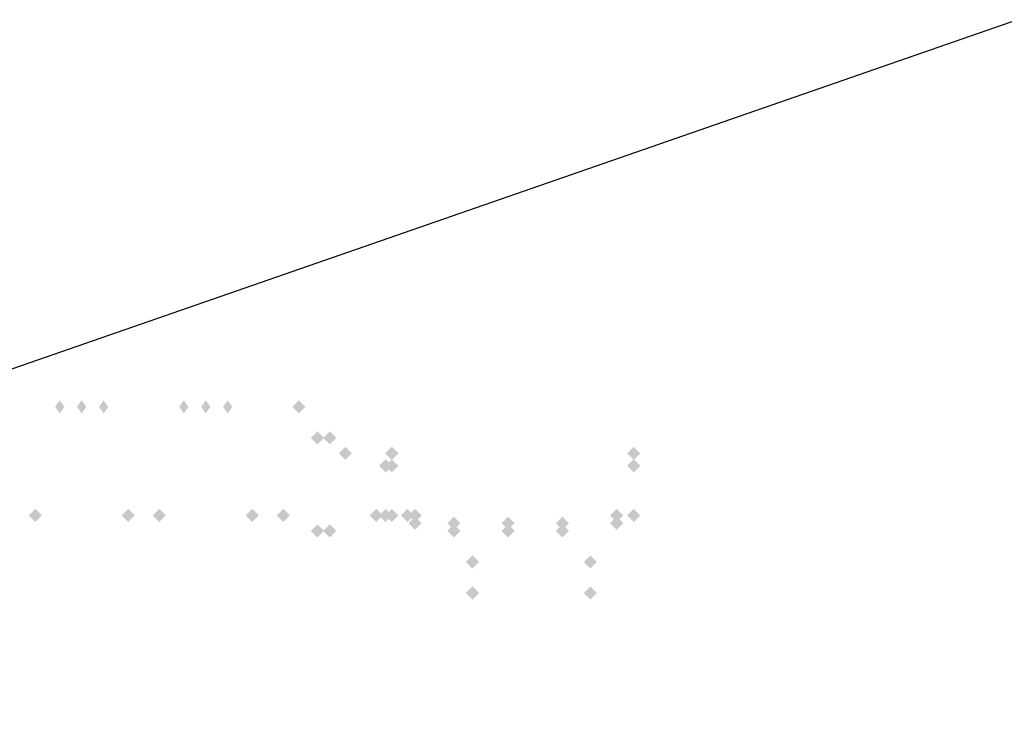
# Model space of a CAD drawing. Extents: x -64 to 64, y -22 to 22.
# Drawn here: x 16 to 32, y 0 to 11 of the extents above; entities that cross this region are included whole.
import ezdxf

# ---------------------------------------------------------------- set-up
doc = ezdxf.new("R2010")
doc.units = 0
doc.layers.get('DEFPOINTS').update_dxf_attribs({"linetype": 'CONTINUOUS'})
doc.layers.add('3D-GHOST', color=7, linetype='CONTINUOUS')

msp = doc.modelspace()

# ---------------------------------------------------------------- linework, layer by layer
at = {"layer": '3D-GHOST', "extrusion": (0.707107, 0, -0.707107)}
for points in [[(4.981, 55.927, -32.461), (4.875, 56.034, -32.461), (4.875, 55.821, -32.461), (4.769, 55.927, -32.461)], [(4.981, 57.342, -31.047), (4.875, 57.448, -31.047), (4.875, 57.236, -31.047), (4.769, 57.342, -31.047)]]:
    msp.add_trace(points, dxfattribs=at)
at = {"layer": '3D-GHOST', "extrusion": (0.707107, 0, 0.707107)}
for points in [[(4.981, 31.961, 55.927), (4.875, 32.067, 55.927), (4.875, 31.855, 55.927), (4.769, 31.961, 55.927)], [(4.981, 30.547, 57.342), (4.875, 30.653, 57.342), (4.875, 30.441, 57.342), (4.769, 30.547, 57.342)]]:
    msp.add_trace(points, dxfattribs=at)
at = {"layer": '3D-GHOST', "extrusion": (-0.707107, 0, -0.707107)}
for points in [[(-4.769, 32.461, -56.427), (-4.875, 32.567, -56.427), (-4.875, 32.355, -56.427), (-4.981, 32.461, -56.427)], [(-4.769, 31.047, -57.842), (-4.875, 31.153, -57.842), (-4.875, 30.941, -57.842), (-4.981, 31.047, -57.842)]]:
    msp.add_trace(points, dxfattribs=at)
at = {"layer": '3D-GHOST', "extrusion": (-0.707107, 0, 0.707107)}
for points in [[(-4.769, 56.427, 31.961), (-4.875, 56.534, 31.961), (-4.875, 56.321, 31.961), (-4.981, 56.427, 31.961)], [(-4.769, 57.842, 30.547), (-4.875, 57.948, 30.547), (-4.875, 57.736, 30.547), (-4.981, 57.842, 30.547)]]:
    msp.add_trace(points, dxfattribs=at)
at = {"layer": '3D-GHOST'}
for points in [[(20.553, 4.875, 62), (20.447, 4.981, 62), (20.447, 4.769, 62), (20.341, 4.875, 62)], [(21.053, 4.375, 62), (20.947, 4.481, 62), (20.947, 4.269, 62), (20.841, 4.375, 62)], [(21.303, 4.125, 60), (21.197, 4.231, 60), (21.197, 4.019, 60), (21.091, 4.125, 60)], [(22.053, 4.125, 60), (21.947, 4.231, 60), (21.947, 4.019, 60), (21.841, 4.125, 60)], [(25.953, 4.125, 56), (25.847, 4.231, 56), (25.847, 4.019, 56), (25.741, 4.125, 56)], [(21.953, 3.925, 56), (21.847, 4.031, 56), (21.847, 3.819, 56), (21.741, 3.925, 56)], [(22.053, 3.925, 56), (21.947, 4.031, 56), (21.947, 3.819, 56), (21.841, 3.925, 56)], [(25.953, 3.925, 56), (25.847, 4.031, 56), (25.847, 3.819, 56), (25.741, 3.925, 56)], [(16.303, 3.125, 71.85), (16.197, 3.231, 71.85), (16.197, 3.019, 71.85), (16.091, 3.125, 71.85)], [(16.303, 3.125, 68.4), (16.197, 3.231, 68.4), (16.197, 3.019, 68.4), (16.091, 3.125, 68.4)], [(18.303, 3.125, 71.85), (18.197, 3.231, 71.85), (18.197, 3.019, 71.85), (18.091, 3.125, 71.85)], [(18.303, 3.125, 68.4), (18.197, 3.231, 68.4), (18.197, 3.019, 68.4), (18.091, 3.125, 68.4)], [(20.303, 3.125, 71.85), (20.197, 3.231, 71.85), (20.197, 3.019, 71.85), (20.091, 3.125, 71.85)], [(20.303, 3.125, 68.4), (20.197, 3.231, 68.4), (20.197, 3.019, 68.4), (20.091, 3.125, 68.4)], [(21.953, 3.125, 56), (21.847, 3.231, 56), (21.847, 3.019, 56), (21.741, 3.125, 56)], [(22.053, 3.125, 56), (21.947, 3.231, 56), (21.947, 3.019, 56), (21.841, 3.125, 56)], [(22.303, 3.125, 71.85), (22.197, 3.231, 71.85), (22.197, 3.019, 71.85), (22.091, 3.125, 71.85)], [(22.303, 3.125, 68.4), (22.197, 3.231, 68.4), (22.197, 3.019, 68.4), (22.091, 3.125, 68.4)], [(25.953, 3.125, 56), (25.847, 3.231, 56), (25.847, 3.019, 56), (25.741, 3.125, 56)], [(25.953, 3.125, 68), (25.847, 3.231, 68), (25.847, 3.019, 68), (25.741, 3.125, 68)], [(20.853, 2.875, 62.25), (20.747, 2.981, 62.25), (20.747, 2.769, 62.25), (20.641, 2.875, 62.25)], [(21.053, 2.875, 62.25), (20.947, 2.981, 62.25), (20.947, 2.769, 62.25), (20.841, 2.875, 62.25)], [(23.353, 2.375, 70.75), (23.247, 2.481, 70.75), (23.247, 2.269, 70.75), (23.141, 2.375, 70.75)], [(25.253, 2.375, 70.75), (25.147, 2.481, 70.75), (25.147, 2.269, 70.75), (25.041, 2.375, 70.75)], [(23.353, 1.875, 70.75), (23.247, 1.981, 70.75), (23.247, 1.769, 70.75), (23.141, 1.875, 70.75)], [(25.253, 1.875, 70.75), (25.147, 1.981, 70.75), (25.147, 1.769, 70.75), (25.041, 1.875, 70.75)]]:
    msp.add_trace(points, dxfattribs=at)
at = {"layer": '3D-GHOST', "extrusion": (-1, 0, 0)}
for points in [[(-4.769, 62, -20.447), (-4.875, 62.106, -20.447), (-4.875, 61.894, -20.447), (-4.981, 62, -20.447)], [(-4.769, 63, -20.447), (-4.875, 63.106, -20.447), (-4.875, 62.894, -20.447), (-4.981, 63, -20.447)], [(-4.269, 62.25, -20.947), (-4.375, 62.356, -20.947), (-4.375, 62.144, -20.947), (-4.481, 62.25, -20.947)], [(-4.269, 62.75, -20.947), (-4.375, 62.856, -20.947), (-4.375, 62.644, -20.947), (-4.481, 62.75, -20.947)], [(-4.019, 68, -21.947), (-4.125, 68.106, -21.947), (-4.125, 67.894, -21.947), (-4.231, 68, -21.947)], [(-4.019, 58, -21.947), (-4.125, 58.106, -21.947), (-4.125, 57.894, -21.947), (-4.231, 58, -21.947)], [(-3.819, 56, -21.847), (-3.925, 56.106, -21.847), (-3.925, 55.894, -21.847), (-4.031, 56, -21.847)], [(-3.819, 58, -21.847), (-3.925, 58.106, -21.847), (-3.925, 57.894, -21.847), (-4.031, 58, -21.847)], [(-3.819, 68, -25.847), (-3.925, 68.106, -25.847), (-3.925, 67.894, -25.847), (-4.031, 68, -25.847)], [(-3.019, 73.6, -16.197), (-3.125, 73.706, -16.197), (-3.125, 73.494, -16.197), (-3.231, 73.6, -16.197)], [(-3.019, 70.15, -16.197), (-3.125, 70.256, -16.197), (-3.125, 70.044, -16.197), (-3.231, 70.15, -16.197)], [(-3.019, 73.6, -18.197), (-3.125, 73.706, -18.197), (-3.125, 73.494, -18.197), (-3.231, 73.6, -18.197)], [(-3.019, 70.15, -18.197), (-3.125, 70.256, -18.197), (-3.125, 70.044, -18.197), (-3.231, 70.15, -18.197)], [(-3.019, 73.6, -20.197), (-3.125, 73.706, -20.197), (-3.125, 73.494, -20.197), (-3.231, 73.6, -20.197)], [(-3.019, 70.15, -20.197), (-3.125, 70.256, -20.197), (-3.125, 70.044, -20.197), (-3.231, 70.15, -20.197)], [(-3.019, 73.6, -22.197), (-3.125, 73.706, -22.197), (-3.125, 73.494, -22.197), (-3.231, 73.6, -22.197)], [(-3.019, 70.15, -22.197), (-3.125, 70.256, -22.197), (-3.125, 70.044, -22.197), (-3.231, 70.15, -22.197)], [(-3.019, 56, -25.847), (-3.125, 56.106, -25.847), (-3.125, 55.894, -25.847), (-3.231, 56, -25.847)], [(-3.019, 68, -25.847), (-3.125, 68.106, -25.847), (-3.125, 67.894, -25.847), (-3.231, 68, -25.847)], [(-3.019, 74, -25.847), (-3.125, 74.106, -25.847), (-3.125, 73.894, -25.847), (-3.231, 74, -25.847)], [(-2.894, 66.75, -25.572), (-3, 66.856, -25.572), (-3, 66.644, -25.572), (-3.106, 66.75, -25.572)], [(-2.894, 58.75, -25.572), (-3, 58.856, -25.572), (-3, 58.644, -25.572), (-3.106, 58.75, -25.572)], [(-2.769, 62.25, -20.947), (-2.875, 62.356, -20.947), (-2.875, 62.144, -20.947), (-2.981, 62.25, -20.947)], [(-2.769, 62.75, -20.947), (-2.875, 62.856, -20.947), (-2.875, 62.644, -20.947), (-2.981, 62.75, -20.947)], [(-2.769, 66.25, -23.822), (-2.875, 66.356, -23.822), (-2.875, 66.144, -23.822), (-2.981, 66.25, -23.822)], [(-2.769, 59.5, -23.822), (-2.875, 59.606, -23.822), (-2.875, 59.394, -23.822), (-2.981, 59.5, -23.822)], [(-2.769, 66.25, -24.697), (-2.875, 66.356, -24.697), (-2.875, 66.144, -24.697), (-2.981, 66.25, -24.697)], [(-2.769, 65.5, -24.697), (-2.875, 65.606, -24.697), (-2.875, 65.394, -24.697), (-2.981, 65.5, -24.697)], [(-2.769, 64.75, -24.697), (-2.875, 64.856, -24.697), (-2.875, 64.644, -24.697), (-2.981, 64.75, -24.697)], [(-2.769, 64, -24.697), (-2.875, 64.106, -24.697), (-2.875, 63.894, -24.697), (-2.981, 64, -24.697)], [(-2.769, 63.25, -24.697), (-2.875, 63.356, -24.697), (-2.875, 63.144, -24.697), (-2.981, 63.25, -24.697)], [(-2.769, 62.5, -24.697), (-2.875, 62.606, -24.697), (-2.875, 62.394, -24.697), (-2.981, 62.5, -24.697)], [(-2.769, 61.75, -24.697), (-2.875, 61.856, -24.697), (-2.875, 61.644, -24.697), (-2.981, 61.75, -24.697)], [(-2.769, 61, -24.697), (-2.875, 61.106, -24.697), (-2.875, 60.894, -24.697), (-2.981, 61, -24.697)], [(-2.769, 60.25, -24.697), (-2.875, 60.356, -24.697), (-2.875, 60.144, -24.697), (-2.981, 60.25, -24.697)], [(-2.769, 59.5, -24.697), (-2.875, 59.606, -24.697), (-2.875, 59.394, -24.697), (-2.981, 59.5, -24.697)], [(-2.269, 70.75, -25.147), (-2.375, 70.856, -25.147), (-2.375, 70.644, -25.147), (-2.481, 70.75, -25.147)], [(-2.269, 71.25, -25.147), (-2.375, 71.356, -25.147), (-2.375, 71.144, -25.147), (-2.481, 71.25, -25.147)]]:
    msp.add_trace(points, dxfattribs=at)
at = {"layer": '3D-GHOST', "extrusion": (0, 0, -1)}
for points in [[(-20.641, 4.375, -62.75), (-20.747, 4.481, -62.75), (-20.747, 4.269, -62.75), (-20.853, 4.375, -62.75)], [(-20.841, 4.375, -62.75), (-20.947, 4.481, -62.75), (-20.947, 4.269, -62.75), (-21.053, 4.375, -62.75)], [(-21.841, 4.125, -68), (-21.947, 4.231, -68), (-21.947, 4.019, -68), (-22.053, 4.125, -68)], [(-25.741, 3.925, -74), (-25.847, 4.031, -74), (-25.847, 3.819, -74), (-25.953, 3.925, -74)], [(-17.591, 3.125, -73.6), (-17.697, 3.231, -73.6), (-17.697, 3.019, -73.6), (-17.803, 3.125, -73.6)], [(-17.591, 3.125, -70.15), (-17.697, 3.231, -70.15), (-17.697, 3.019, -70.15), (-17.803, 3.125, -70.15)], [(-19.591, 3.125, -73.6), (-19.697, 3.231, -73.6), (-19.697, 3.019, -73.6), (-19.803, 3.125, -73.6)], [(-19.591, 3.125, -70.15), (-19.697, 3.231, -70.15), (-19.697, 3.019, -70.15), (-19.803, 3.125, -70.15)], [(-21.591, 3.125, -73.6), (-21.697, 3.231, -73.6), (-21.697, 3.019, -73.6), (-21.803, 3.125, -73.6)], [(-21.591, 3.125, -70.15), (-21.697, 3.231, -70.15), (-21.697, 3.019, -70.15), (-21.803, 3.125, -70.15)], [(-22.216, 3.125, -66.75), (-22.322, 3.231, -66.75), (-22.322, 3.019, -66.75), (-22.428, 3.125, -66.75)], [(-25.466, 3.125, -66.75), (-25.572, 3.231, -66.75), (-25.572, 3.019, -66.75), (-25.678, 3.125, -66.75)], [(-22.216, 3, -66.75), (-22.322, 3.106, -66.75), (-22.322, 2.894, -66.75), (-22.428, 3, -66.75)], [(-22.841, 3, -66.25), (-22.947, 3.106, -66.25), (-22.947, 2.894, -66.25), (-23.053, 3, -66.25)], [(-23.716, 3, -66.25), (-23.822, 3.106, -66.25), (-23.822, 2.894, -66.25), (-23.928, 3, -66.25)], [(-23.716, 3, -66.25), (-23.822, 3.106, -66.25), (-23.822, 2.894, -66.25), (-23.928, 3, -66.25)], [(-23.716, 3, -64.75), (-23.822, 3.106, -64.75), (-23.822, 2.894, -64.75), (-23.928, 3, -64.75)], [(-23.716, 3, -63.25), (-23.822, 3.106, -63.25), (-23.822, 2.894, -63.25), (-23.928, 3, -63.25)], [(-23.716, 3, -61.75), (-23.822, 3.106, -61.75), (-23.822, 2.894, -61.75), (-23.928, 3, -61.75)], [(-23.716, 3, -60.25), (-23.822, 3.106, -60.25), (-23.822, 2.894, -60.25), (-23.928, 3, -60.25)], [(-24.591, 3, -66.25), (-24.697, 3.106, -66.25), (-24.697, 2.894, -66.25), (-24.803, 3, -66.25)], [(-24.591, 3, -64.75), (-24.697, 3.106, -64.75), (-24.697, 2.894, -64.75), (-24.803, 3, -64.75)], [(-24.591, 3, -63.25), (-24.697, 3.106, -63.25), (-24.697, 2.894, -63.25), (-24.803, 3, -63.25)], [(-24.591, 3, -61.75), (-24.697, 3.106, -61.75), (-24.697, 2.894, -61.75), (-24.803, 3, -61.75)], [(-24.591, 3, -60.25), (-24.697, 3.106, -60.25), (-24.697, 2.894, -60.25), (-24.803, 3, -60.25)], [(-25.466, 3, -66.75), (-25.572, 3.106, -66.75), (-25.572, 2.894, -66.75), (-25.678, 3, -66.75)], [(-22.841, 2.875, -66.25), (-22.947, 2.981, -66.25), (-22.947, 2.769, -66.25), (-23.053, 2.875, -66.25)], [(-23.716, 2.875, -66.25), (-23.822, 2.981, -66.25), (-23.822, 2.769, -66.25), (-23.928, 2.875, -66.25)], [(-23.716, 2.875, -66.25), (-23.822, 2.981, -66.25), (-23.822, 2.769, -66.25), (-23.928, 2.875, -66.25)], [(-23.716, 2.875, -64.75), (-23.822, 2.981, -64.75), (-23.822, 2.769, -64.75), (-23.928, 2.875, -64.75)], [(-23.716, 2.875, -63.25), (-23.822, 2.981, -63.25), (-23.822, 2.769, -63.25), (-23.928, 2.875, -63.25)], [(-23.716, 2.875, -61.75), (-23.822, 2.981, -61.75), (-23.822, 2.769, -61.75), (-23.928, 2.875, -61.75)], [(-23.716, 2.875, -60.25), (-23.822, 2.981, -60.25), (-23.822, 2.769, -60.25), (-23.928, 2.875, -60.25)], [(-24.591, 2.875, -66.25), (-24.697, 2.981, -66.25), (-24.697, 2.769, -66.25), (-24.803, 2.875, -66.25)], [(-24.591, 2.875, -64.75), (-24.697, 2.981, -64.75), (-24.697, 2.769, -64.75), (-24.803, 2.875, -64.75)], [(-24.591, 2.875, -63.25), (-24.697, 2.981, -63.25), (-24.697, 2.769, -63.25), (-24.803, 2.875, -63.25)], [(-24.591, 2.875, -61.75), (-24.697, 2.981, -61.75), (-24.697, 2.769, -61.75), (-24.803, 2.875, -61.75)], [(-24.591, 2.875, -60.25), (-24.697, 2.981, -60.25), (-24.697, 2.769, -60.25), (-24.803, 2.875, -60.25)]]:
    msp.add_trace(points, dxfattribs=at)
at = {"layer": '3D-GHOST', "extrusion": (-0.707107, 0.707107, 0)}
for points in [[(-17.799, 62, -11.718), (-17.905, 62.106, -11.718), (-17.905, 61.894, -11.718), (-18.011, 62, -11.718)], [(-17.799, 63, -11.718), (-17.905, 63.106, -11.718), (-17.905, 62.894, -11.718), (-18.011, 63, -11.718)]]:
    msp.add_trace(points, dxfattribs=at)
at = {"layer": '3D-GHOST', "extrusion": (0, -1, 0)}
for points in [[(20.853, 62.25, -4.375), (20.747, 62.356, -4.375), (20.747, 62.144, -4.375), (20.641, 62.25, -4.375)], [(21.053, 62.25, -4.375), (20.947, 62.356, -4.375), (20.947, 62.144, -4.375), (20.841, 62.25, -4.375)], [(25.953, 56, -3.925), (25.847, 56.106, -3.925), (25.847, 55.894, -3.925), (25.741, 56, -3.925)], [(25.953, 68, -3.925), (25.847, 68.106, -3.925), (25.847, 67.894, -3.925), (25.741, 68, -3.925)], [(25.953, 74, -3.925), (25.847, 74.106, -3.925), (25.847, 73.894, -3.925), (25.741, 74, -3.925)], [(25.678, 66.75, -3.125), (25.572, 66.856, -3.125), (25.572, 66.644, -3.125), (25.466, 66.75, -3.125)], [(25.678, 58.75, -3.125), (25.572, 58.856, -3.125), (25.572, 58.644, -3.125), (25.466, 58.75, -3.125)], [(24.803, 66.25, -3), (24.697, 66.356, -3), (24.697, 66.144, -3), (24.591, 66.25, -3)], [(24.803, 65.5, -3), (24.697, 65.606, -3), (24.697, 65.394, -3), (24.591, 65.5, -3)], [(24.803, 64.75, -3), (24.697, 64.856, -3), (24.697, 64.644, -3), (24.591, 64.75, -3)], [(24.803, 64, -3), (24.697, 64.106, -3), (24.697, 63.894, -3), (24.591, 64, -3)], [(24.803, 63.25, -3), (24.697, 63.356, -3), (24.697, 63.144, -3), (24.591, 63.25, -3)], [(24.803, 62.5, -3), (24.697, 62.606, -3), (24.697, 62.394, -3), (24.591, 62.5, -3)], [(24.803, 61.75, -3), (24.697, 61.856, -3), (24.697, 61.644, -3), (24.591, 61.75, -3)], [(24.803, 61, -3), (24.697, 61.106, -3), (24.697, 60.894, -3), (24.591, 61, -3)], [(24.803, 60.25, -3), (24.697, 60.356, -3), (24.697, 60.144, -3), (24.591, 60.25, -3)], [(24.803, 59.5, -3), (24.697, 59.606, -3), (24.697, 59.394, -3), (24.591, 59.5, -3)], [(23.353, 70.75, -2.375), (23.247, 70.856, -2.375), (23.247, 70.644, -2.375), (23.141, 70.75, -2.375)], [(23.353, 71.25, -2.375), (23.247, 71.356, -2.375), (23.247, 71.144, -2.375), (23.141, 71.25, -2.375)]]:
    msp.add_trace(points, dxfattribs=at)
at = {"layer": '3D-GHOST', "extrusion": (0, 1, 0)}
for points in [[(-20.841, 62, 4.375), (-20.947, 62.106, 4.375), (-20.947, 61.894, 4.375), (-21.053, 62, 4.375)], [(-20.841, 63, 4.375), (-20.947, 63.106, 4.375), (-20.947, 62.894, 4.375), (-21.053, 63, 4.375)], [(-21.841, 68, 4.125), (-21.947, 68.106, 4.125), (-21.947, 67.894, 4.125), (-22.053, 68, 4.125)], [(-21.841, 58, 4.125), (-21.947, 58.106, 4.125), (-21.947, 57.894, 4.125), (-22.053, 58, 4.125)], [(-21.841, 60, 4.125), (-21.947, 60.106, 4.125), (-21.947, 59.894, 4.125), (-22.053, 60, 4.125)], [(-21.841, 64, 4.125), (-21.947, 64.106, 4.125), (-21.947, 63.894, 4.125), (-22.053, 64, 4.125)], [(-25.741, 74, 4.125), (-25.847, 74.106, 4.125), (-25.847, 73.894, 4.125), (-25.953, 74, 4.125)], [(-25.741, 56, 4.125), (-25.847, 56.106, 4.125), (-25.847, 55.894, 4.125), (-25.953, 56, 4.125)], [(-21.741, 56, 3.125), (-21.847, 56.106, 3.125), (-21.847, 55.894, 3.125), (-21.953, 56, 3.125)], [(-21.741, 58, 3.125), (-21.847, 58.106, 3.125), (-21.847, 57.894, 3.125), (-21.953, 58, 3.125)], [(-21.841, 56, 3.125), (-21.947, 56.106, 3.125), (-21.947, 55.894, 3.125), (-22.053, 56, 3.125)], [(-21.841, 68, 3.125), (-21.947, 68.106, 3.125), (-21.947, 67.894, 3.125), (-22.053, 68, 3.125)], [(-20.641, 62.75, 2.875), (-20.747, 62.856, 2.875), (-20.747, 62.644, 2.875), (-20.853, 62.75, 2.875)], [(-20.841, 62.75, 2.875), (-20.947, 62.856, 2.875), (-20.947, 62.644, 2.875), (-21.053, 62.75, 2.875)], [(-22.216, 66.75, 3), (-22.322, 66.856, 3), (-22.322, 66.644, 3), (-22.428, 66.75, 3)], [(-22.216, 58.75, 3), (-22.322, 58.856, 3), (-22.322, 58.644, 3), (-22.428, 58.75, 3)], [(-22.841, 66.25, 2.875), (-22.947, 66.356, 2.875), (-22.947, 66.144, 2.875), (-23.053, 66.25, 2.875)], [(-22.841, 59.5, 2.875), (-22.947, 59.606, 2.875), (-22.947, 59.394, 2.875), (-23.053, 59.5, 2.875)], [(-23.716, 66.25, 2.875), (-23.822, 66.356, 2.875), (-23.822, 66.144, 2.875), (-23.928, 66.25, 2.875)], [(-23.716, 65.5, 2.875), (-23.822, 65.606, 2.875), (-23.822, 65.394, 2.875), (-23.928, 65.5, 2.875)], [(-23.716, 64.75, 2.875), (-23.822, 64.856, 2.875), (-23.822, 64.644, 2.875), (-23.928, 64.75, 2.875)], [(-23.716, 64, 2.875), (-23.822, 64.106, 2.875), (-23.822, 63.894, 2.875), (-23.928, 64, 2.875)], [(-23.716, 63.25, 2.875), (-23.822, 63.356, 2.875), (-23.822, 63.144, 2.875), (-23.928, 63.25, 2.875)], [(-23.716, 62.5, 2.875), (-23.822, 62.606, 2.875), (-23.822, 62.394, 2.875), (-23.928, 62.5, 2.875)], [(-23.716, 61.75, 2.875), (-23.822, 61.856, 2.875), (-23.822, 61.644, 2.875), (-23.928, 61.75, 2.875)], [(-23.716, 61, 2.875), (-23.822, 61.106, 2.875), (-23.822, 60.894, 2.875), (-23.928, 61, 2.875)], [(-23.716, 60.25, 2.875), (-23.822, 60.356, 2.875), (-23.822, 60.144, 2.875), (-23.928, 60.25, 2.875)], [(-23.716, 59.5, 2.875), (-23.822, 59.606, 2.875), (-23.822, 59.394, 2.875), (-23.928, 59.5, 2.875)], [(-23.113, 71.208, 2.375), (-23.219, 71.314, 2.375), (-23.219, 71.102, 2.375), (-23.325, 71.208, 2.375)], [(-23.113, 70.792, 2.375), (-23.219, 70.898, 2.375), (-23.219, 70.686, 2.375), (-23.325, 70.792, 2.375)], [(-23.282, 71.588, 2.375), (-23.388, 71.694, 2.375), (-23.388, 71.482, 2.375), (-23.494, 71.588, 2.375)], [(-23.282, 70.412, 2.375), (-23.388, 70.518, 2.375), (-23.388, 70.306, 2.375), (-23.494, 70.412, 2.375)], [(-23.591, 71.866, 2.375), (-23.697, 71.972, 2.375), (-23.697, 71.76, 2.375), (-23.803, 71.866, 2.375)], [(-23.591, 70.134, 2.375), (-23.697, 70.24, 2.375), (-23.697, 70.028, 2.375), (-23.803, 70.134, 2.375)], [(-23.986, 71.995, 2.375), (-24.092, 72.101, 2.375), (-24.092, 71.888, 2.375), (-24.198, 71.995, 2.375)], [(-23.986, 70.005, 2.375), (-24.092, 70.112, 2.375), (-24.092, 69.899, 2.375), (-24.198, 70.005, 2.375)], [(-24.4, 71.951, 2.375), (-24.506, 72.057, 2.375), (-24.506, 71.845, 2.375), (-24.612, 71.951, 2.375)], [(-24.4, 70.049, 2.375), (-24.506, 70.155, 2.375), (-24.506, 69.943, 2.375), (-24.612, 70.049, 2.375)], [(-24.76, 71.743, 2.375), (-24.866, 71.849, 2.375), (-24.866, 71.637, 2.375), (-24.972, 71.743, 2.375)], [(-24.76, 70.257, 2.375), (-24.866, 70.363, 2.375), (-24.866, 70.151, 2.375), (-24.972, 70.257, 2.375)], [(-25.004, 71.407, 2.375), (-25.111, 71.513, 2.375), (-25.111, 71.301, 2.375), (-25.217, 71.407, 2.375)], [(-25.004, 70.593, 2.375), (-25.111, 70.699, 2.375), (-25.111, 70.487, 2.375), (-25.217, 70.593, 2.375)], [(-25.091, 71, 2.375), (-25.197, 71.106, 2.375), (-25.197, 70.894, 2.375), (-25.303, 71, 2.375)], [(-25.041, 70.75, 1.875), (-25.147, 70.856, 1.875), (-25.147, 70.644, 1.875), (-25.253, 70.75, 1.875)], [(-25.041, 71.25, 1.875), (-25.147, 71.356, 1.875), (-25.147, 71.144, 1.875), (-25.253, 71.25, 1.875)], [(-23.846, 64.427, 1), (-23.952, 64.533, 1), (-23.952, 64.321, 1), (-24.058, 64.427, 1)], [(-23.846, 64.323, 1), (-23.952, 64.429, 1), (-23.952, 64.217, 1), (-24.058, 64.323, 1)], [(-23.889, 64.522, 1), (-23.995, 64.628, 1), (-23.995, 64.416, 1), (-24.101, 64.522, 1)], [(-23.889, 64.228, 1), (-23.995, 64.334, 1), (-23.995, 64.122, 1), (-24.101, 64.228, 1)], [(-23.966, 64.592, 1), (-24.072, 64.698, 1), (-24.072, 64.485, 1), (-24.178, 64.592, 1)], [(-23.966, 64.158, 1), (-24.072, 64.265, 1), (-24.072, 64.052, 1), (-24.178, 64.158, 1)], [(-24.065, 64.624, 1), (-24.171, 64.73, 1), (-24.171, 64.518, 1), (-24.277, 64.624, 1)], [(-24.065, 64.126, 1), (-24.171, 64.232, 1), (-24.171, 64.02, 1), (-24.277, 64.126, 1)], [(-24.168, 64.613, 1), (-24.274, 64.719, 1), (-24.274, 64.507, 1), (-24.38, 64.613, 1)], [(-24.168, 64.137, 1), (-24.274, 64.243, 1), (-24.274, 64.031, 1), (-24.38, 64.137, 1)], [(-24.258, 64.561, 1), (-24.364, 64.667, 1), (-24.364, 64.455, 1), (-24.47, 64.561, 1)], [(-24.258, 64.189, 1), (-24.364, 64.295, 1), (-24.364, 64.083, 1), (-24.47, 64.189, 1)], [(-24.319, 64.477, 1), (-24.425, 64.583, 1), (-24.425, 64.371, 1), (-24.531, 64.477, 1)], [(-24.319, 64.273, 1), (-24.425, 64.379, 1), (-24.425, 64.167, 1), (-24.531, 64.273, 1)], [(-24.341, 64.375, 1), (-24.447, 64.481, 1), (-24.447, 64.269, 1), (-24.553, 64.375, 1)]]:
    msp.add_trace(points, dxfattribs=at)
at = {"layer": '3D-GHOST', "extrusion": (1, 0, 0)}
for points in [[(4.231, 60, 21.197), (4.125, 60.106, 21.197), (4.125, 59.894, 21.197), (4.019, 60, 21.197)], [(4.231, 64, 21.197), (4.125, 64.106, 21.197), (4.125, 63.894, 21.197), (4.019, 64, 21.197)], [(4.031, 56, 21.947), (3.925, 56.106, 21.947), (3.925, 55.894, 21.947), (3.819, 56, 21.947)], [(4.031, 68, 21.947), (3.925, 68.106, 21.947), (3.925, 67.894, 21.947), (3.819, 68, 21.947)], [(3.231, 71.85, 17.697), (3.125, 71.956, 17.697), (3.125, 71.744, 17.697), (3.019, 71.85, 17.697)], [(3.231, 68.4, 17.697), (3.125, 68.506, 17.697), (3.125, 68.294, 17.697), (3.019, 68.4, 17.697)], [(3.231, 71.85, 19.697), (3.125, 71.956, 19.697), (3.125, 71.744, 19.697), (3.019, 71.85, 19.697)], [(3.231, 68.4, 19.697), (3.125, 68.506, 19.697), (3.125, 68.294, 19.697), (3.019, 68.4, 19.697)], [(3.231, 71.85, 21.697), (3.125, 71.956, 21.697), (3.125, 71.744, 21.697), (3.019, 71.85, 21.697)], [(3.231, 68.4, 21.697), (3.125, 68.506, 21.697), (3.125, 68.294, 21.697), (3.019, 68.4, 21.697)], [(3.231, 66.75, 22.322), (3.125, 66.856, 22.322), (3.125, 66.644, 22.322), (3.019, 66.75, 22.322)], [(3.231, 58.75, 22.322), (3.125, 58.856, 22.322), (3.125, 58.644, 22.322), (3.019, 58.75, 22.322)], [(3.106, 66.25, 22.947), (3, 66.356, 22.947), (3, 66.144, 22.947), (2.894, 66.25, 22.947)], [(3.106, 59.5, 22.947), (3, 59.606, 22.947), (3, 59.394, 22.947), (2.894, 59.5, 22.947)], [(3.106, 66.25, 23.822), (3, 66.356, 23.822), (3, 66.144, 23.822), (2.894, 66.25, 23.822)], [(3.106, 65.5, 23.822), (3, 65.606, 23.822), (3, 65.394, 23.822), (2.894, 65.5, 23.822)], [(3.106, 64.75, 23.822), (3, 64.856, 23.822), (3, 64.644, 23.822), (2.894, 64.75, 23.822)], [(3.106, 64, 23.822), (3, 64.106, 23.822), (3, 63.894, 23.822), (2.894, 64, 23.822)], [(3.106, 63.25, 23.822), (3, 63.356, 23.822), (3, 63.144, 23.822), (2.894, 63.25, 23.822)], [(3.106, 62.5, 23.822), (3, 62.606, 23.822), (3, 62.394, 23.822), (2.894, 62.5, 23.822)], [(3.106, 61.75, 23.822), (3, 61.856, 23.822), (3, 61.644, 23.822), (2.894, 61.75, 23.822)], [(3.106, 61, 23.822), (3, 61.106, 23.822), (3, 60.894, 23.822), (2.894, 61, 23.822)], [(3.106, 60.25, 23.822), (3, 60.356, 23.822), (3, 60.144, 23.822), (2.894, 60.25, 23.822)], [(3.106, 59.5, 23.822), (3, 59.606, 23.822), (3, 59.394, 23.822), (2.894, 59.5, 23.822)], [(1.981, 70.75, 23.247), (1.875, 70.856, 23.247), (1.875, 70.644, 23.247), (1.769, 70.75, 23.247)], [(1.981, 71.25, 23.247), (1.875, 71.356, 23.247), (1.875, 71.144, 23.247), (1.769, 71.25, 23.247)]]:
    msp.add_trace(points, dxfattribs=at)
at = {"layer": 'DEFPOINTS', "color": 6}
msp.add_line((-64.053, -22.231), (64.053, 22.231), dxfattribs=at)

doc.saveas('drawing.dxf')
